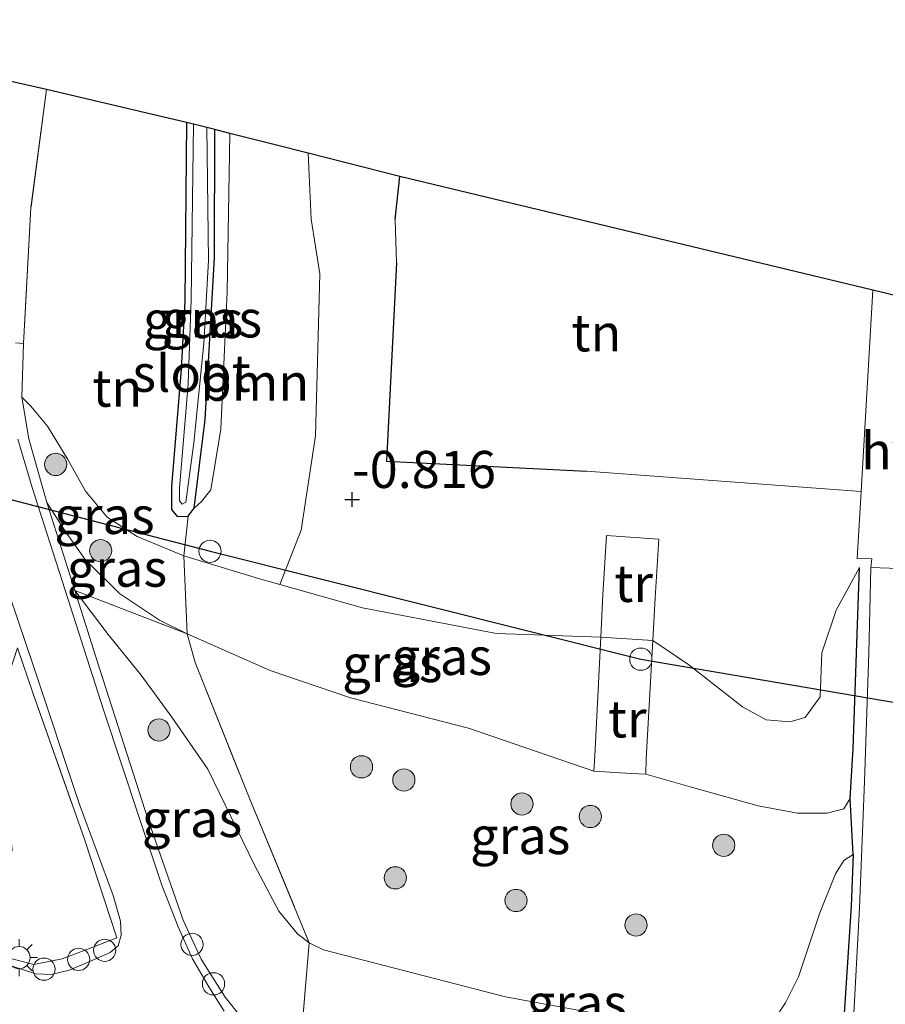
# Model space of a CAD drawing. Units: metres. Extents: x 109999 to 115897, y 434754 to 437502.
# Drawn here: x 112969 to 113027, y 436841 to 436908 of the extents above; entities that cross this region are included whole.
import ezdxf
from ezdxf.enums import TextEntityAlignment as Align

# ---------------------------------------------------------------- set-up
doc = ezdxf.new("R2010")
doc.units = ezdxf.units.M
doc.linetypes.add('IE-TERREINAFSCHEIDING', pattern=[10, 8, -2])
doc.layers.get('0').update_dxf_attribs({"lineweight": 25})
for name, color, linetype, lineweight in [('B-ME-AL-OVERIG-S-B1', 7, 'Continuous', 18), ('B-ME-GR-BOOM-GV-B6', 93, 'Continuous', 18), ('B-ME-GR-BOOM-S-B1', 93, 'Continuous', 18), ('B-ME-GW-KRUINLIJN-L-B1', 93, 'Continuous', 18), ('B-ME-GW-TEENLIJN-L-B1', 93, 'Continuous', 18), ('B-ME-IE-GRASLAND-GV-B6', 93, 'Continuous', 18), ('B-ME-IE-GRONDWERKLIJN-GROND_INGERICHT-GV-B6', 253, 'Continuous', 18), ('B-ME-IE-INRICHTINGSELEMENT-S-B1', 253, 'Continuous', 18), ('B-ME-IE-MEUBILAIR_WEGMEUBILAIR-LICHTMAST-S-B1', 8, 'Continuous', 18), ('B-ME-IE-TERREINAFSCHEIDING-RASTERHEKWERK-L-B1', 8, 'IE-TERREINAFSCHEIDING', 18), ('B-ME-OG-BEBOUWING-GV-B6', 173, 'Continuous', 18), ('B-ME-OG-WATER-GV-B6', 153, 'Continuous', 18), ('B-ME-VH-VERH_SOORT-BITUMEN-GV-B6', 8, 'IE-TERREINAFSCHEIDING-NATUURLIJK-HOUTWAL', 18), ('B-ME-VH-VERH_SOORT-HALF_VERHARDING-GV-B6', 8, 'IE-TERREINAFSCHEIDING-NATUURLIJK-HOUTWAL', 18)]:
    doc.layers.add(name, color=color, linetype=linetype, lineweight=lineweight)
for name, color, linetype in [('B-ME-GW-HOOGTEPUNT-S-B1', 10, 'Continuous'), ('B-ME-GW-INSTEEKWATERGANG-L-B1', 10, 'Continuous'), ('B-ME-IE-TERREINAFSCHEIDING-HAAG-L-B1', 10, 'Continuous'), ('B-ME-KG-KADASTRAAL-OPNAMEDTMGRENS-L-B1', 10, 'Continuous'), ('B-ME-KL-ELEKTRICITEIT-LAAGSP-L-B1', 10, 'Continuous')]:
    doc.layers.add(name, color=color, linetype=linetype)
doc.styles.add('NLCS-ISO', font='NLCS-ISO.TTF')
doc.linetypes.add('IE-TERREINAFSCHEIDING-NATUURLIJK-HOUTWAL', pattern='A,7,-1.5,[67,NLCS.SHX,S=0.75,R=45,X=0,Y=0],-1.5,7,-1.5,[70,NLCS.SHX,S=0.75,R=0,X=0,Y=0],-1.5', length=20)

# ---------------------------------------------------------------- blocks, each defined once
blk = doc.blocks.new('hoogtepunt')
for p, q in [((-0.5, 0), (0.5, 0)), ((0, 0.5), (0, -0.5))]:
    blk.add_line(p, q)
blk = doc.blocks.new('boom')
h = blk.add_hatch(color=256)
edge = h.paths.add_edge_path()
edge.add_arc((0, 0), 0.75, 0, 360)
blk.add_circle((0, 0), 0.75)
blk = doc.blocks.new('dtb')
blk.add_circle((0, 0), 0.75)
blk = doc.blocks.new('lantaarnpaal')
for p, q in [((-0.884, 0.884), (-0.53, 0.53)), ((0, 0.75), (0, 1.25)), ((0.53, 0.53), (0.884, 0.884)), ((-0.75, 0), (-1.25, 0)), ((0.75, 0), (1.25, 0)), ((-0.53, -0.53), (-0.884, -0.884)), ((0.53, -0.53), (0.884, -0.884)), ((0, -0.75), (0, -1.25))]:
    blk.add_line(p, q)
blk.add_circle((0, 0), 0.75)

msp = doc.modelspace()

# ---------------------------------------------------------------- linework, layer by layer
at = {"layer": 'B-ME-GR-BOOM-GV-B6'}
msp.add_polyline3d([(112988.252, 436898.612, -0.802), (112988.465, 436894.171, -0.807), (112989.043, 436890.481, -0.872), (112988.756, 436879.547, -0.88), (112987.792, 436873.185, -0.82), (112986.357, 436869.515, -0.784), (112984.917, 436869.92, -0.796), (112979.871, 436871.448, -0.982), (112980.159, 436874.127, -1.175), (112980.56, 436874.672, -1.166), (112981.069, 436875.117, -1.065), (112981.691, 436875.91, -1.024), (112982.36, 436880.005, -0.987), (112982.803, 436889.242, -0.979), (112982.971, 436899.945, -0.993), (112985.851, 436899.218, -0.802), (112988.252, 436898.612, -0.802)], dxfattribs=at)
at = {"layer": 'B-ME-GW-INSTEEKWATERGANG-L-B1'}
msp.add_polyline3d([(112980.055, 436900.681, -1.406), (112979.934, 436888.622, -1.416), (112979.681, 436884.045, -1.184), (112979.038, 436876.121, -1.177), (112979.041, 436874.575, -1.176), (112979.417, 436874.096, -1.175), (112980.159, 436874.127, -1.175), (112980.56, 436874.672, -1.166), (112981.302, 436880.641, -1.172), (112981.939, 436891.551, -1.355), (112981.955, 436900.202, -1.363)], dxfattribs=at)
at = {"layer": 'B-ME-GW-KRUINLIJN-L-B1'}
for points in [[(112982.971, 436899.945, -0.993), (112982.803, 436889.242, -0.979), (112982.36, 436880.005, -0.987), (112981.691, 436875.91, -1.024), (112981.069, 436875.117, -1.065), (112980.56, 436874.672, -1.166)], [(112970.614, 436875.047, 0.094), (112971.867, 436873.125, 0.35), (112973.201, 436871.204, 0.725), (112975.521, 436868.913, 1.148), (112978.222, 436867.118, 1.421), (112980.104, 436866.187, 1.559)], [(112980.104, 436866.187, 1.559), (112985.704, 436863.717, 1.709), (112991.122, 436861.875, 1.916), (112999.068, 436859.831, 1.76), (113007.531, 436856.915, 1.943)], [(113011.041, 436856.723, 1.918), (113014.027, 436855.875, 1.769), (113018.622, 436854.593, 1.766), (113021.274, 436854.086, 1.654), (113023.285, 436854.094, 1.659), (113024.405, 436854.376, 1.515), (113024.836, 436855.086, 1.344)]]:
    msp.add_polyline3d(points, dxfattribs=at)
at = {"layer": 'B-ME-GW-TEENLIJN-L-B1'}
for points in [[(112973.236, 436875.804, -1.004), (112972.051, 436877.961, -1.08), (112970.673, 436880.205, -1.08), (112969.536, 436881.545, -1.08), (112968.93, 436882.163, -1.073)], [(112979.871, 436871.448, -0.982), (112976.713, 436872.757, -0.97), (112974.704, 436874.052, -0.965), (112973.236, 436875.804, -1.004)], [(113007.995, 436865.975, -0.448), (113000.955, 436866.203, -0.665), (112991.917, 436867.953, -0.735), (112986.357, 436869.515, -0.784), (112984.917, 436869.92, -0.796), (112979.871, 436871.448, -0.982)], [(113011.51, 436865.742, -0.453), (113013.943, 436864.09, -0.25), (113017.56, 436861.259, 0.058), (113019.166, 436860.39, 0.069), (113020.767, 436860.247, 0.079), (113021.798, 436860.554, 0.053), (113022.799, 436861.935, -0.03), (113022.915, 436864.915, -0.349), (113023.881, 436867.791, -0.537), (113025.463, 436870.661, -0.91)], [(112972.507, 436869.113, 1.1), (112974.767, 436866.148, 1.567), (112976.984, 436863.409, 1.735), (112979.051, 436860.558, 1.934), (112981.479, 436857.056, 2.205), (112984.63, 436850.583, 2.481), (112986.27, 436847.484, 2.618), (112987.539, 436845.944, 2.663), (112988.332, 436845.341, 2.664), (112989.287, 436844.872, 2.636), (113001.571, 436841.707, 2.564), (113015.736, 436839.101, 2.585), (113017.489, 436838.968, 2.636), (113018.499, 436839.283, 2.616), (113019.68, 436840.128, 2.534), (113020.468, 436841.3, 2.469), (113021.336, 436843.049, 2.47), (113022.784, 436847.369, 2.279), (113023.845, 436849.995, 2.146), (113024.409, 436850.895, 2.07), (113025.024, 436851.297, 1.966)]]:
    msp.add_polyline3d(points, dxfattribs=at)
at = {"layer": 'B-ME-IE-GRASLAND-GV-B6'}
for points in [[(112980.515, 436900.565, -1.664), (112980.368, 436888.749, -1.664), (112980.156, 436883.065, -1.664), (112979.571, 436876.013, -1.664), (112979.572, 436875.17, -1.664), (112979.767, 436874.929, -1.664), (112980.009, 436875.077, -1.664), (112980.551, 436879.078, -1.664), (112981.216, 436885.771, -1.664), (112981.531, 436891.386, -1.664), (112981.415, 436900.338, -1.664), (112981.955, 436900.202, -1.363), (112981.939, 436891.551, -1.355), (112981.302, 436880.641, -1.172), (112980.56, 436874.672, -1.166), (112980.159, 436874.127, -1.175), (112979.417, 436874.096, -1.175), (112979.041, 436874.575, -1.176), (112979.038, 436876.121, -1.177), (112979.681, 436884.045, -1.184), (112979.934, 436888.622, -1.416), (112980.055, 436900.681, -1.406), (112980.515, 436900.565, -1.664)], [(112982.971, 436899.945, -0.993), (112982.803, 436889.242, -0.979), (112982.36, 436880.005, -0.987), (112981.691, 436875.91, -1.024), (112981.069, 436875.117, -1.065), (112980.56, 436874.672, -1.166), (112981.302, 436880.641, -1.172), (112981.939, 436891.551, -1.355), (112981.955, 436900.202, -1.363), (112982.971, 436899.945, -0.993)], [(113024.392, 436840.236, 4.031), (113024.884, 436847.825, 2.602), (113025.024, 436851.297, 1.966), (113024.836, 436855.086, 1.344), (113025.038, 436858.445, 0.671), (113025.463, 436870.661, -0.91), (113023.881, 436867.791, -0.537), (113022.915, 436864.915, -0.349), (113022.799, 436861.935, -0.03), (113021.798, 436860.554, 0.053), (113020.767, 436860.247, 0.079), (113019.166, 436860.39, 0.069), (113017.56, 436861.259, 0.058), (113013.943, 436864.09, -0.25), (113011.51, 436865.742, -0.453), (113011.677, 436868.614, -0.703), (113011.91, 436872.572, -0.902), (113008.394, 436872.834, -0.934), (113008.149, 436868.83, -0.683), (113007.995, 436865.975, -0.448), (113000.955, 436866.203, -0.665), (112991.917, 436867.953, -0.735), (112986.357, 436869.515, -0.784), (112987.792, 436873.185, -0.82), (112988.756, 436879.547, -0.88), (112989.043, 436890.481, -0.872), (112988.465, 436894.171, -0.807), (112988.252, 436898.612, -0.802), (112994.433, 436897.052, -0.872)], [(112994.433, 436897.052, -0.872), (112994.13, 436894.143, -0.844), (112994.221, 436891.225, -0.87), (112993.534, 436877.842, -0.891), (113007.034, 436877.163, -0.86), (113025.567, 436875.794, -0.911), (113025.302, 436871.279, -0.875), (113026.286, 436871.255, -0.818), (113026.211, 436870.665, -0.682), (113026.077, 436864.915, 0.02), (113025.802, 436856.238, 1.308), (113025.46, 436847.725, 2.751), (113024.975, 436838.892, 4.383)], [(112968.511, 436885.829, -1.111), (112969.057, 436885.771, -1.341), (112968.93, 436882.163, -1.073), (112969.414, 436879.35, -0.722), (112970.614, 436875.047, 0.094), (112972.507, 436869.113, 1.1), (112974.197, 436863.792, 2.162), (112977.462, 436853.651, 4.005), (112979.817, 436846.877, 5.027), (112981.033, 436844.232, 5.195), (112982.656, 436841.677, 5.284), (112983.81, 436840.248, 5.261)], [(112973.236, 436875.804, -1.004), (112974.704, 436874.052, -0.965), (112976.713, 436872.757, -0.97), (112979.871, 436871.448, -0.982), (112980.104, 436866.187, 1.559), (112978.222, 436867.118, 1.421), (112975.521, 436868.913, 1.148), (112973.201, 436871.204, 0.725), (112971.867, 436873.125, 0.35), (112970.614, 436875.047, 0.094), (112969.414, 436879.35, -0.722), (112968.93, 436882.163, -1.073), (112969.536, 436881.545, -1.08), (112970.673, 436880.205, -1.08), (112972.051, 436877.961, -1.08), (112973.236, 436875.804, -1.004)], [(112982.598, 436840.728, 5.425), (112981.553, 436842.375, 5.426), (112980.447, 436844.271, 5.368), (112979.477, 436846.417, 5.229), (112978.388, 436849.229, 4.931), (112976.886, 436853.73, 4.236), (112974.448, 436861.057, 2.805), (112971.656, 436869.755, 1.211), (112969.633, 436876.063, 0.027), (112968.665, 436879.329, -0.578)], [(112980.104, 436866.187, 1.559), (112972.507, 436869.113, 1.1), (112970.614, 436875.047, 0.094), (112971.867, 436873.125, 0.35), (112973.201, 436871.204, 0.725), (112975.521, 436868.913, 1.148), (112978.222, 436867.118, 1.421), (112980.104, 436866.187, 1.559)], [(112966.976, 436872.063, 0.669), (112969.769, 436863.883, 2.206), (112972.805, 436854.737, 3.959), (112975.098, 436848.54, 4.985), (112975.594, 436846.81, 5.178), (112975.632, 436845.867, 5.235), (112975.441, 436845.144, 5.328), (112974.898, 436844.694, 5.365), (112973.425, 436844.042, 5.431), (112972.121, 436843.496, 5.466), (112970.928, 436843.219, 5.472), (112969.874, 436843.261, 5.472), (112965.133, 436844.772, 5.369)], [(112986.357, 436869.515, -0.784), (112991.917, 436867.953, -0.735), (113000.955, 436866.203, -0.665), (113007.995, 436865.975, -0.448), (113007.6, 436857.964, 1.814), (113007.531, 436856.915, 1.943), (112999.068, 436859.831, 1.76), (112991.122, 436861.875, 1.916), (112985.704, 436863.717, 1.709), (112980.104, 436866.187, 1.559), (112979.871, 436871.448, -0.982), (112984.917, 436869.92, -0.796), (112986.357, 436869.515, -0.784)], [(113024.836, 436855.086, 1.344), (113024.405, 436854.376, 1.515), (113023.285, 436854.094, 1.659), (113021.274, 436854.086, 1.654), (113018.622, 436854.593, 1.766), (113014.027, 436855.875, 1.769), (113011.041, 436856.723, 1.918), (113011.059, 436857.752, 1.734), (113011.51, 436865.742, -0.453), (113013.943, 436864.09, -0.25), (113017.56, 436861.259, 0.058), (113019.166, 436860.39, 0.069), (113020.767, 436860.247, 0.079), (113021.798, 436860.554, 0.053), (113022.799, 436861.935, -0.03), (113022.915, 436864.915, -0.349), (113023.881, 436867.791, -0.537), (113025.463, 436870.661, -0.91), (113025.038, 436858.445, 0.671), (113024.836, 436855.086, 1.344)], [(112980.104, 436866.187, 1.559), (112980.637, 436864.251, 1.77), (112984.269, 436855.155, 2.194), (112988.332, 436845.341, 2.664), (112987.539, 436845.944, 2.663), (112986.27, 436847.484, 2.618), (112984.63, 436850.583, 2.481), (112981.479, 436857.056, 2.205), (112979.051, 436860.558, 1.934), (112976.984, 436863.409, 1.735), (112974.767, 436866.148, 1.567), (112972.507, 436869.113, 1.1), (112980.104, 436866.187, 1.559)], [(112988.332, 436845.341, 2.664), (112987.748, 436838.349, 5.305), (112985.325, 436839.021, 5.246), (112983.81, 436840.248, 5.261), (112982.656, 436841.677, 5.284), (112981.033, 436844.232, 5.195), (112979.817, 436846.877, 5.027), (112977.462, 436853.651, 4.005), (112974.197, 436863.792, 2.162), (112972.507, 436869.113, 1.1), (112974.767, 436866.148, 1.567), (112976.984, 436863.409, 1.735), (112979.051, 436860.558, 1.934), (112981.479, 436857.056, 2.205), (112984.63, 436850.583, 2.481), (112986.27, 436847.484, 2.618), (112987.539, 436845.944, 2.663), (112988.332, 436845.341, 2.664)], [(113015.736, 436839.101, 2.585), (113001.571, 436841.707, 2.564), (112989.287, 436844.872, 2.636), (112988.332, 436845.341, 2.664), (112984.269, 436855.155, 2.194), (112980.637, 436864.251, 1.77), (112980.104, 436866.187, 1.559), (112985.704, 436863.717, 1.709), (112991.122, 436861.875, 1.916), (112999.068, 436859.831, 1.76), (113007.531, 436856.915, 1.943)], [(112968.018, 436844.336, 5.349), (112969.75, 436843.892, 5.349), (112971.666, 436844.267, 5.321), (112973.331, 436844.897, 5.322), (112975.346, 436845.673, 5.246), (112973.161, 436852.342, 4.265), (112969.688, 436862.212, 2.457), (112968.657, 436865.253, 1.832)], [(113007.531, 436856.915, 1.943), (113010.061, 436856.773, 1.944), (113011.041, 436856.723, 1.918), (113014.027, 436855.875, 1.769), (113018.622, 436854.593, 1.766), (113021.274, 436854.086, 1.654), (113023.285, 436854.094, 1.659), (113024.405, 436854.376, 1.515), (113024.836, 436855.086, 1.344), (113025.024, 436851.297, 1.966), (113024.409, 436850.895, 2.07), (113023.845, 436849.995, 2.146), (113022.784, 436847.369, 2.279), (113021.336, 436843.049, 2.47), (113020.468, 436841.3, 2.469), (113019.68, 436840.128, 2.534)], [(113024.095, 436835.155, 4.801), (113023.159, 436833.379, 5.085), (113021.168, 436832.322, 5.212), (113018.874, 436831.307, 5.209), (113001.798, 436834.872, 5.23), (112987.748, 436838.349, 5.305), (112988.332, 436845.341, 2.664), (112989.287, 436844.872, 2.636), (113001.571, 436841.707, 2.564), (113015.736, 436839.101, 2.585), (113017.489, 436838.968, 2.636), (113018.499, 436839.283, 2.616), (113019.68, 436840.128, 2.534), (113020.468, 436841.3, 2.469), (113021.336, 436843.049, 2.47), (113022.784, 436847.369, 2.279), (113023.845, 436849.995, 2.146), (113024.409, 436850.895, 2.07), (113025.024, 436851.297, 1.966), (113024.884, 436847.825, 2.602), (113024.392, 436840.236, 4.031), (113024.095, 436835.155, 4.801)]]:
    msp.add_polyline3d(points, dxfattribs=at)
at = {"layer": 'B-ME-IE-GRONDWERKLIJN-GROND_INGERICHT-GV-B6'}
for points in [[(112967.093, 436903.692, -0.946), (112970.613, 436902.917, -1.25)], [(112970.613, 436902.917, -1.25), (112969.555, 436894.947, -1.23), (112969.057, 436885.771, -1.341), (112968.511, 436885.829, -1.111)], [(112980.055, 436900.681, -1.406), (112979.934, 436888.622, -1.416), (112979.681, 436884.045, -1.184), (112979.038, 436876.121, -1.177), (112979.041, 436874.575, -1.176), (112979.417, 436874.096, -1.175), (112980.159, 436874.127, -1.175), (112979.871, 436871.448, -0.982), (112976.713, 436872.757, -0.97), (112974.704, 436874.052, -0.965), (112973.236, 436875.804, -1.004), (112972.051, 436877.961, -1.08), (112970.673, 436880.205, -1.08), (112969.536, 436881.545, -1.08), (112968.93, 436882.163, -1.073), (112969.057, 436885.771, -1.341), (112969.555, 436894.947, -1.23), (112970.613, 436902.917, -1.25), (112980.055, 436900.681, -1.406)], [(113026.366, 436889.377, -1.019), (113025.567, 436875.794, -0.911), (113007.034, 436877.163, -0.86), (112993.534, 436877.842, -0.891), (112994.221, 436891.225, -0.87), (112994.13, 436894.143, -0.844), (112994.433, 436897.052, -0.872), (113026.366, 436889.377, -1.019)], [(112952.048, 436849.391, 5.309), (112950.219, 436856.454, 2.971), (112958.889, 436853.766, 2.862), (112967.157, 436851.074, 2.784), (112968.083, 436851.263, 2.784), (112968.287, 436851.591, 2.781), (112968.015, 436854.359, 2.66), (112967.633, 436857.849, 2.467), (112967.686, 436860.789, 2.22), (112968.091, 436863.518, 1.982), (112968.657, 436865.253, 1.832), (112969.688, 436862.212, 2.457), (112973.161, 436852.342, 4.265), (112975.346, 436845.673, 5.246), (112973.331, 436844.897, 5.322), (112971.666, 436844.267, 5.321), (112969.75, 436843.892, 5.349), (112968.018, 436844.336, 5.349), (112962.656, 436846.024, 5.316), (112952.048, 436849.391, 5.309)]]:
    msp.add_polyline3d(points, dxfattribs=at)
at = {"layer": 'B-ME-IE-TERREINAFSCHEIDING-HAAG-L-B1'}
for p, q in [((112994.13, 436894.143, -0.844), (112994.433, 436897.052, -0.872)), ((113025.024, 436851.297, 1.966), (113024.836, 436855.086, 1.344))]:
    msp.add_line(p, q, dxfattribs=at)
for points in [[(112994.221, 436891.225, -0.87), (112993.534, 436877.842, -0.891), (113007.034, 436877.163, -0.86)], [(113024.836, 436855.086, 1.344), (113025.038, 436858.445, 0.671), (113025.463, 436870.661, -0.91)], [(113025.024, 436851.297, 1.966), (113024.884, 436847.825, 2.602), (113024.392, 436840.236, 4.031), (113024.095, 436835.155, 4.801)]]:
    msp.add_polyline3d(points, dxfattribs=at)
at = {"layer": 'B-ME-IE-TERREINAFSCHEIDING-RASTERHEKWERK-L-B1'}
for p, q in [((112970.614, 436875.047, 0.094), (112972.507, 436869.113, 1.1)), ((112972.507, 436869.113, 1.1), (112980.104, 436866.187, 1.559))]:
    msp.add_line(p, q, dxfattribs=at)
for points in [[(112970.613, 436902.917, -1.25), (112969.555, 436894.947, -1.23), (112969.057, 436885.771, -1.341), (112968.93, 436882.163, -1.073)], [(112968.93, 436882.163, -1.073), (112969.414, 436879.35, -0.722), (112970.614, 436875.047, 0.094)], [(112980.159, 436874.127, -1.175), (112979.871, 436871.448, -0.982), (112980.104, 436866.187, 1.559), (112980.637, 436864.251, 1.77), (112984.269, 436855.155, 2.194), (112988.332, 436845.341, 2.664), (112987.748, 436838.349, 5.305)], [(113018.874, 436831.307, 5.209), (113001.798, 436834.872, 5.23), (112987.748, 436838.349, 5.305), (112985.325, 436839.021, 5.246), (112983.81, 436840.248, 5.261), (112982.656, 436841.677, 5.284), (112981.033, 436844.232, 5.195), (112979.817, 436846.877, 5.027), (112977.462, 436853.651, 4.005), (112974.197, 436863.792, 2.162), (112972.507, 436869.113, 1.1)], [(112968.657, 436865.253, 1.832), (112969.688, 436862.212, 2.457), (112973.161, 436852.342, 4.265), (112975.346, 436845.673, 5.246), (112973.331, 436844.897, 5.322), (112971.666, 436844.267, 5.321), (112969.75, 436843.892, 5.349), (112968.018, 436844.336, 5.349), (112962.656, 436846.024, 5.316), (112952.048, 436849.391, 5.309)]]:
    msp.add_polyline3d(points, dxfattribs=at)
at = {"layer": 'B-ME-KG-KADASTRAAL-OPNAMEDTMGRENS-L-B1'}
msp.add_polyline3d([(113032.166, 436887.983, -0.957), (113026.366, 436889.377, -1.019), (112994.433, 436897.052, -0.872), (112988.252, 436898.612, -0.802), (112985.851, 436899.218, -0.802), (112982.971, 436899.945, -0.993), (112981.955, 436900.202, -1.363), (112981.415, 436900.338, -1.664), (112980.515, 436900.565, -1.664), (112980.055, 436900.681, -1.406), (112970.613, 436902.917, -1.25), (112967.093, 436903.692, -0.946)], dxfattribs=at)
at = {"layer": 'B-ME-KL-ELEKTRICITEIT-LAAGSP-L-B1'}
msp.add_polyline3d([(112817.943, 436907.621, -0.696), (112838.987, 436903.907, -0.34), (112868.469, 436898.438, -0.43), (112897.773, 436892.702, -0.137), (112925.894, 436886.2, 0.822), (112981.639, 436871.759, -0.626), (113010.704, 436864.481, 0.116), (113039.481, 436859.576, -0.029), (113067.334, 436854.523, 0.91), (113093.229, 436849.2, -0.209), (113119.952, 436845.495, 2.572), (113143.87, 436841.545, -0.112), (113166.699, 436843.086, -0.483), (113177.574, 436844.082, -0.129)], dxfattribs=at)
at = {"layer": 'B-ME-OG-BEBOUWING-GV-B6'}
for points in [[(113011.91, 436872.572, -0.902), (113011.677, 436868.614, -0.703), (113011.51, 436865.742, -0.453), (113007.995, 436865.975, -0.448), (113008.149, 436868.83, -0.683), (113008.394, 436872.834, -0.934), (113011.91, 436872.572, -0.902)], [(113011.51, 436865.742, -0.453), (113011.059, 436857.752, 1.734), (113011.041, 436856.723, 1.918), (113010.061, 436856.773, 1.944), (113007.531, 436856.915, 1.943), (113007.6, 436857.964, 1.814), (113007.995, 436865.975, -0.448), (113011.51, 436865.742, -0.453)]]:
    msp.add_polyline3d(points, dxfattribs=at)
at = {"layer": 'B-ME-OG-WATER-GV-B6'}
msp.add_polyline3d([(112980.009, 436875.077, -1.664), (112979.767, 436874.929, -1.664), (112979.572, 436875.17, -1.664), (112979.571, 436876.013, -1.664), (112980.156, 436883.065, -1.664), (112980.368, 436888.749, -1.664), (112980.515, 436900.565, -1.664), (112981.415, 436900.338, -1.664), (112981.531, 436891.386, -1.664), (112981.216, 436885.771, -1.664), (112980.551, 436879.078, -1.664), (112980.009, 436875.077, -1.664)], dxfattribs=at)
at = {"layer": 'B-ME-VH-VERH_SOORT-BITUMEN-GV-B6'}
for points in [[(112968.665, 436879.329, -0.578), (112969.633, 436876.063, 0.027), (112971.656, 436869.755, 1.211), (112974.448, 436861.057, 2.805), (112976.886, 436853.73, 4.236), (112978.388, 436849.229, 4.931), (112979.477, 436846.417, 5.229), (112980.447, 436844.271, 5.368), (112981.553, 436842.375, 5.426), (112982.598, 436840.728, 5.425)], [(112965.133, 436844.772, 5.369), (112969.874, 436843.261, 5.472), (112970.928, 436843.219, 5.472), (112972.121, 436843.496, 5.466), (112973.425, 436844.042, 5.431), (112974.898, 436844.694, 5.365), (112975.441, 436845.144, 5.328), (112975.632, 436845.867, 5.235), (112975.594, 436846.81, 5.178), (112975.098, 436848.54, 4.985), (112972.805, 436854.737, 3.959), (112969.769, 436863.883, 2.206), (112966.976, 436872.063, 0.669)], [(113024.975, 436838.892, 4.383), (113025.46, 436847.725, 2.751), (113025.802, 436856.238, 1.308), (113026.077, 436864.915, 0.02), (113026.211, 436870.665, -0.682), (113029.346, 436870.548, -0.657)]]:
    msp.add_polyline3d(points, dxfattribs=at)
at = {"layer": 'B-ME-VH-VERH_SOORT-HALF_VERHARDING-GV-B6'}
msp.add_polyline3d([(113032.166, 436887.983, -0.957), (113031.792, 436880.243, -0.866), (113030.038, 436880.236, -0.85), (113029.346, 436870.548, -0.657), (113026.211, 436870.665, -0.682), (113026.286, 436871.255, -0.818), (113025.302, 436871.279, -0.875), (113025.567, 436875.794, -0.911), (113026.366, 436889.377, -1.019), (113032.166, 436887.983, -0.957)], dxfattribs=at)

# ---------------------------------------------------------------- block references
at = {"layer": 'B-ME-AL-OVERIG-S-B1', "rotation": 90}
for p in [(112974.53, 436844.841, 5.349), (112980.42, 436845.236, 5.276), (112972.772, 436844.225, 5.443), (112970.433, 436843.567, 5.469), (112981.872, 436842.579, 5.396)]:
    msp.add_blockref('dtb', p, dxfattribs=at)
at = {"layer": 'B-ME-GR-BOOM-S-B1', "rotation": 90}
for p in [(112971.215, 436877.617, -0.497), (112974.253, 436871.801, 0.525), (112978.191, 436859.698, 2.578), (112991.857, 436857.218, 2.237), (112994.715, 436856.333, 2.219), (113002.679, 436854.712, 2.19), (113007.301, 436853.87, 2.19), (113016.299, 436851.923, 2.413), (112994.138, 436849.728, 2.537), (113002.284, 436848.202, 2.56), (113010.381, 436846.552, 2.643)]:
    msp.add_blockref('boom', p, dxfattribs=at)
at = {"layer": 'B-ME-GW-HOOGTEPUNT-S-B1', "rotation": 90}
msp.add_blockref('hoogtepunt', (112991.224, 436875.248, -0.816), dxfattribs=at)
msp.add_blockref('hoogtepunt', (112991.224, 436875.248, -0.816), dxfattribs=at)
at = {"layer": 'B-ME-IE-INRICHTINGSELEMENT-S-B1', "rotation": 90}
for p in [(112981.639, 436871.759, -0.626), (113010.704, 436864.481, 0.116)]:
    msp.add_blockref('dtb', p, dxfattribs=at)
at = {"layer": 'B-ME-IE-MEUBILAIR_WEGMEUBILAIR-LICHTMAST-S-B1', "rotation": 90}
msp.add_blockref('lantaarnpaal', (112968.749, 436844.35, 5.564), dxfattribs=at)

# ---------------------------------------------------------------- texts
at = {"layer": 'B-ME-GR-BOOM-GV-B6', "ltscale": 0.2, "style": 'NLCS-ISO'}
msp.add_text('bmn', height=2.5, dxfattribs=at).set_placement((112984.657, 436883.1604), align=Align.MIDDLE_CENTER)
at = {"layer": 'B-ME-GW-HOOGTEPUNT-S-B1', "ltscale": 0.2, "style": 'NLCS-ISO'}
msp.add_text('-0.816', height=2.5, dxfattribs=at).set_placement((112991.224, 436875.248, -0.816), align=Align.BOTTOM_LEFT)
msp.add_text('-0.816', height=2.5, dxfattribs=at).set_placement((112991.224, 436875.248, -0.816), align=Align.BOTTOM_LEFT)
at = {"layer": 'B-ME-IE-GRASLAND-GV-B6', "ltscale": 0.2, "style": 'NLCS-ISO'}
for p in [(112980.4965, 436887.3885), (112981.7655, 436887.437), (112974.517, 436874.175), (112975.359, 436870.617), (112993.933, 436864.1815), (112997.274, 436864.6645), (112980.4195, 436853.731), (113002.564, 436852.5775), (113006.386, 436841.302)]:
    msp.add_text('gras', height=2.5, dxfattribs=at).set_placement(p, align=Align.MIDDLE_CENTER)
at = {"layer": 'B-ME-IE-GRONDWERKLIJN-GROND_INGERICHT-GV-B6', "ltscale": 0.2, "style": 'NLCS-ISO'}
for p in [(113007.7064, 436886.4966), (112975.3852, 436882.7641)]:
    msp.add_text('tn', height=2.5, dxfattribs=at).set_placement(p, align=Align.MIDDLE_CENTER)
at = {"layer": 'B-ME-OG-BEBOUWING-GV-B6', "ltscale": 0.2, "style": 'NLCS-ISO'}
for p in [(113010.2207, 436869.5913), (113009.7884, 436860.4483)]:
    msp.add_text('tr', height=2.5, dxfattribs=at).set_placement(p, align=Align.MIDDLE_CENTER)
at = {"layer": 'B-ME-OG-WATER-GV-B6', "ltscale": 0.2, "style": 'NLCS-ISO'}
msp.add_text('sloot', height=2.5, dxfattribs=at).set_placement((112980.39, 436883.7682), align=Align.MIDDLE_CENTER)
at = {"layer": 'B-ME-VH-VERH_SOORT-HALF_VERHARDING-GV-B6', "ltscale": 0.2, "style": 'NLCS-ISO'}
msp.add_text('hvh', height=2.5, dxfattribs=at).set_placement((113028.524, 436878.5363), align=Align.MIDDLE_CENTER)

doc.saveas('drawing.dxf')
